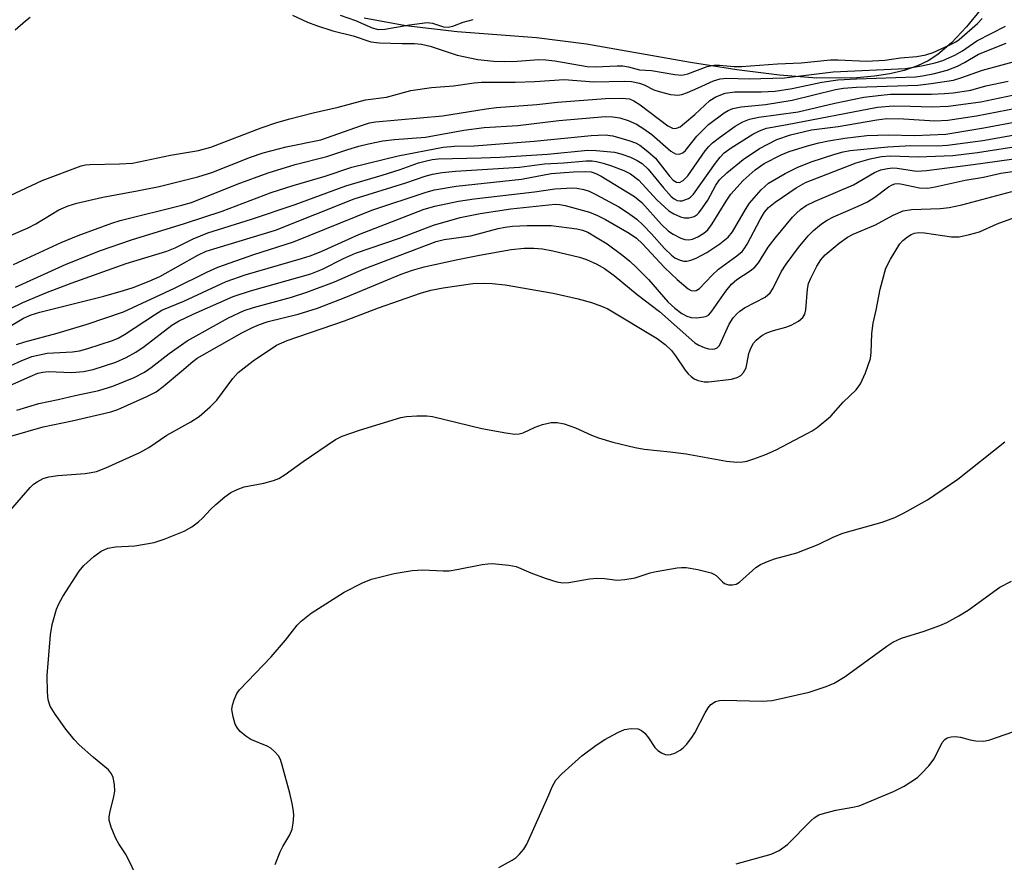
# Model space of a CAD drawing. Units: inches. Extents: x 1177769 to 1183769, y 517459 to 521460.
# Drawn here: x 1182932 to 1183124, y 519545 to 519708 of the extents above; entities that cross this region are included whole.
import ezdxf

# ---------------------------------------------------------------- set-up
doc = ezdxf.new("R2010")
doc.units = ezdxf.units.IN
doc.header["$MEASUREMENT"] = 0
doc.layers.add('HYDRO-Single Line Stream', color=4, linetype='Continuous')
doc.layers.add('Undefined', color=1, linetype='Continuous')

msp = doc.modelspace()

# ---------------------------------------------------------------- linework, layer by layer
at = {"layer": 'HYDRO-Single Line Stream'}
msp.add_lwpolyline([(1183119.41, 519711.06), (1183116.2, 519707.08), (1183113.26, 519703.98), (1183110.62, 519701.74), (1183108.74, 519700.53), (1183106.64, 519699.52), (1183104.09, 519698.63), (1183101.32, 519697.96), (1183098.34, 519697.49), (1183094.89, 519697.19), (1183087.13, 519697.16), (1183079.82, 519697.7), (1183071.57, 519698.72), (1183062.53, 519700.16), (1183042.29, 519703.71), (1183032.57, 519704.97), (1183017.17, 519706.15), (1183007.2, 519707.29), (1182999.09, 519708.81)], dxfattribs=at)
at = {"layer": 'Undefined'}
for points, elevation in [([(1182931.25, 519706.54), (1182933.23, 519708.27), (1182934.18, 519708.96)], 220), ([(1182985.16, 519709.4), (1182988.07, 519708.02), (1182989.8, 519707.36), (1182993.03, 519706.36), (1182996.94, 519705.39), (1183000.39, 519704.2), (1183002.1, 519703.99), (1183006.48, 519703.88), (1183008.88, 519703.9), (1183010.25, 519703.75), (1183011.9, 519703.37), (1183017.16, 519701.62), (1183021.18, 519700.79), (1183024.28, 519700.46), (1183026.4, 519700.36), (1183028.86, 519700.42), (1183033.06, 519700.73), (1183034.44, 519700.7), (1183036.14, 519700.49), (1183042.42, 519699.4), (1183043.99, 519699.36), (1183048.3, 519699.55), (1183049.4, 519699.5), (1183050.48, 519699.31), (1183052.65, 519698.76), (1183054.98, 519698.6), (1183059.49, 519697.83), (1183060.86, 519697.73), (1183062, 519697.96), (1183065.81, 519699.41), (1183067.13, 519699.65), (1183068.2, 519699.66), (1183071.02, 519699.43), (1183072.47, 519699.4), (1183079.48, 519699.89), (1183084.06, 519700.11), (1183089.77, 519700.69), (1183091.23, 519700.68), (1183096.78, 519700.41), (1183100.32, 519700.6), (1183103.34, 519701.06), (1183106.52, 519701.37), (1183108.27, 519701.69), (1183109.69, 519702.13), (1183112.84, 519703.55), (1183114.12, 519704.2), (1183114.78, 519704.63), (1183118.31, 519707.73), (1183119.25, 519708.72)], 220), ([(1182994.4, 519709.4), (1182997.41, 519708.32), (1183000.62, 519706.93), (1183001.85, 519706.62), (1183003.12, 519706.66), (1183007.91, 519707.52), (1183011.34, 519707.93), (1183012.35, 519707.83), (1183014.51, 519707.08), (1183015.42, 519707.02), (1183016.33, 519707.22), (1183018.36, 519708), (1183020.3, 519708.53)], 218), ([(1182928.16, 519673.36), (1182936.48, 519677.25), (1182944.06, 519680.06), (1182944.93, 519680.27), (1182945.77, 519680.37), (1182951.52, 519680.45), (1182954.06, 519680.61), (1182961.42, 519682.18), (1182966.86, 519683.04), (1182969.31, 519683.71), (1182979.1, 519687.46), (1182982.13, 519688.5), (1182984.67, 519689.23), (1182989.2, 519690.38), (1182994.03, 519691.46), (1182999.34, 519692.89), (1183003.47, 519693.46), (1183008.18, 519694.74), (1183012.18, 519695.34), (1183016.46, 519695.61), (1183020.48, 519696.22), (1183021.92, 519696.36), (1183028.45, 519696.34), (1183032.29, 519696.49), (1183038, 519696.84), (1183043.72, 519696.41), (1183049.64, 519696.56), (1183051.04, 519696.45), (1183052.61, 519696.13), (1183053.54, 519695.81), (1183055.42, 519694.89), (1183056.46, 519694.51), (1183058.68, 519693.95), (1183060.06, 519693.81), (1183060.87, 519693.97), (1183061.94, 519694.34), (1183064.06, 519695.22), (1183066.99, 519696.64), (1183068.3, 519697.03), (1183069.61, 519697.11), (1183073.96, 519697.02), (1183080.84, 519697.18), (1183090.29, 519698.38), (1183104.37, 519699.02), (1183107.42, 519699.51), (1183110.1, 519700.09), (1183111.57, 519700.59), (1183113.91, 519701.62), (1183115.41, 519702.45), (1183118.21, 519704.4), (1183123.76, 519707.27)], 222), ([(1182927.55, 519665.38), (1182933.78, 519668.02), (1182935.25, 519668.81), (1182939.75, 519671.54), (1182941.56, 519672.34), (1182943.21, 519672.8), (1182948.29, 519673.99), (1182954.98, 519675.22), (1182959.26, 519676.09), (1182966.73, 519677.93), (1182969.47, 519678.81), (1182977.02, 519681.76), (1182979.45, 519682.62), (1182983.92, 519683.8), (1182990.68, 519685.11), (1182998.56, 519687.9), (1183000.16, 519688.42), (1183001.31, 519688.66), (1183014.31, 519689.79), (1183022.82, 519691.19), (1183024.8, 519691.45), (1183032.67, 519692.04), (1183036.71, 519692.46), (1183046.04, 519693.15), (1183049.25, 519693.23), (1183050.65, 519693.09), (1183051.53, 519692.74), (1183052.74, 519691.94), (1183058.14, 519687.86), (1183059.02, 519687.42), (1183059.43, 519687.34), (1183059.8, 519687.38), (1183060.51, 519687.7), (1183061.4, 519688.38), (1183063.37, 519690.08), (1183066.3, 519692.81), (1183067.48, 519693.5), (1183069.27, 519694.19), (1183071.16, 519694.45), (1183076.28, 519694.46), (1183079.03, 519694.63), (1183082.33, 519695.14), (1183088.08, 519696.36), (1183091.21, 519696.8), (1183094.78, 519697.01), (1183106.27, 519697.41), (1183107.67, 519697.58), (1183109.98, 519698.05), (1183112.44, 519698.67), (1183114.46, 519699.44), (1183115.81, 519700.15), (1183118.55, 519701.8), (1183123.91, 519703.92)], 224), ([(1182930.94, 519660.92), (1182940.22, 519665.21), (1182943.48, 519666.55), (1182950.03, 519668.92), (1182951.65, 519669.45), (1182963.68, 519672.42), (1182965.52, 519672.94), (1182974.4, 519676.51), (1182980.41, 519678.74), (1182985.7, 519680.37), (1182991.83, 519681.87), (1182995.93, 519683.26), (1182998.06, 519683.88), (1182999.95, 519684.37), (1183002.75, 519684.93), (1183005.02, 519685.21), (1183011.04, 519685.63), (1183018.46, 519687.01), (1183022.4, 519687.53), (1183028.95, 519687.93), (1183036.91, 519688.9), (1183046.03, 519689.67), (1183047.41, 519689.64), (1183048.82, 519689.42), (1183050.45, 519688.87), (1183052.04, 519688.19), (1183053.45, 519687.31), (1183055.02, 519686.17), (1183058.73, 519682.91), (1183059.61, 519682.42), (1183060.33, 519682.36), (1183061.04, 519682.61), (1183061.57, 519683.04), (1183063.78, 519685.86), (1183066.03, 519688.13), (1183069.1, 519690.42), (1183069.85, 519690.87), (1183070.74, 519691.23), (1183072.41, 519691.55), (1183077.12, 519692.01), (1183082.28, 519692.87), (1183090.72, 519694.92), (1183092.27, 519695.21), (1183094.84, 519695.39), (1183106.73, 519695.77), (1183109.32, 519696.07), (1183113.69, 519696.77), (1183115.27, 519697.23), (1183119.32, 519698.68), (1183126.97, 519700.77)], 226), ([(1182931.3, 519656.52), (1182941.17, 519660.96), (1182947.84, 519663.62), (1182953.89, 519665.67), (1182964.14, 519668.86), (1182971.48, 519671.28), (1182981.04, 519674.92), (1182985.3, 519676.28), (1182991.51, 519678.08), (1182996.73, 519679.8), (1183005.72, 519682.02), (1183014.43, 519683.69), (1183016.67, 519683.88), (1183020.49, 519683.99), (1183032.13, 519684.88), (1183043.26, 519685.98), (1183045.98, 519686.13), (1183047.43, 519685.9), (1183050.57, 519685.02), (1183051.87, 519684.56), (1183052.71, 519684.1), (1183054.25, 519682.89), (1183055.71, 519681.56), (1183058.45, 519678.08), (1183059.16, 519677.29), (1183059.8, 519676.88), (1183060.43, 519676.85), (1183061.13, 519677.23), (1183062.01, 519678.14), (1183065.42, 519683.01), (1183066.11, 519683.86), (1183066.81, 519684.57), (1183068.17, 519685.62), (1183071.22, 519687.77), (1183072.72, 519688.63), (1183073.99, 519689.16), (1183075.81, 519689.57), (1183083.47, 519690.57), (1183090.6, 519692.29), (1183096.25, 519693.41), (1183099.63, 519693.85), (1183101.44, 519694), (1183109.41, 519694.04), (1183111.89, 519694.14), (1183113.6, 519694.31), (1183117.06, 519694.81), (1183119.97, 519695.61), (1183124.29, 519696.52)], 228), ([(1182924.93, 519649.78), (1182932.74, 519653.51), (1182937.22, 519655.37), (1182942.12, 519657.25), (1182952.84, 519661.12), (1182960.73, 519663.48), (1182962.38, 519664.17), (1182965.86, 519665.88), (1182968.73, 519667.05), (1182977.17, 519669.7), (1182985.65, 519672.56), (1182995.54, 519676.22), (1183002.59, 519678.27), (1183006.12, 519679.39), (1183009.66, 519680.64), (1183010.97, 519681.01), (1183012.34, 519681.31), (1183013.5, 519681.43), (1183021.87, 519681.63), (1183025.44, 519681.78), (1183034.77, 519682.35), (1183042.59, 519683.11), (1183044.19, 519683.07), (1183047.76, 519682.73), (1183048.98, 519682.44), (1183050.87, 519681.74), (1183052.18, 519681.15), (1183053.12, 519680.56), (1183054.33, 519679.43), (1183057.26, 519675.79), (1183058.8, 519674.15), (1183059.39, 519673.66), (1183059.93, 519673.37), (1183060.47, 519673.25), (1183060.9, 519673.28), (1183062.12, 519673.72), (1183062.56, 519673.99), (1183063.15, 519674.55), (1183067.39, 519680.63), (1183068.28, 519681.78), (1183069.07, 519682.59), (1183070.47, 519683.61), (1183074.65, 519686.26), (1183075.95, 519686.92), (1183077.3, 519687.4), (1183081.32, 519688.1), (1183098.91, 519691.49), (1183101.92, 519691.74), (1183105.32, 519691.7), (1183109.43, 519691.53), (1183112.66, 519691.66), (1183118.98, 519692.53), (1183125.17, 519693.81)], 230), ([(1182927.82, 519647.52), (1182932.87, 519650.44), (1182934.36, 519651.11), (1182936.05, 519651.61), (1182948.48, 519654.78), (1182952.32, 519655.82), (1182954.18, 519656.42), (1182957.29, 519657.64), (1182959.38, 519658.58), (1182966.78, 519662.72), (1182968.35, 519663.48), (1182981.83, 519667.58), (1182997.16, 519673.69), (1183007.22, 519676.77), (1183010.97, 519678.05), (1183012.41, 519678.47), (1183014.26, 519678.79), (1183016.86, 519679.03), (1183029.29, 519679.83), (1183034.15, 519680.47), (1183037.89, 519680.66), (1183042.25, 519681.03), (1183043.42, 519681.03), (1183044.26, 519680.92), (1183045.58, 519680.63), (1183047.2, 519680.1), (1183049.6, 519679.18), (1183050.89, 519678.52), (1183052.52, 519677.27), (1183056.02, 519673.47), (1183058.35, 519671.37), (1183059.31, 519670.78), (1183060.6, 519670.2), (1183061.39, 519669.98), (1183062.21, 519669.98), (1183063.25, 519670.26), (1183063.81, 519670.62), (1183064.18, 519670.98), (1183064.9, 519671.91), (1183065.88, 519673.39), (1183067.48, 519676.33), (1183068.17, 519677.34), (1183069.58, 519678.74), (1183072.75, 519681.35), (1183075.94, 519683.43), (1183079.34, 519685.19), (1183081.98, 519686.11), (1183086.08, 519687.07), (1183091.26, 519687.75), (1183098.76, 519689.05), (1183100.71, 519689.29), (1183103.97, 519689.24), (1183110.07, 519688.86), (1183112.6, 519688.98), (1183118.13, 519689.81), (1183126.2, 519691.34)], 232), ([(1182931.48, 519645.37), (1182933.14, 519645.88), (1182939.42, 519647.57), (1182945.25, 519649.31), (1182952.31, 519651.69), (1182962.22, 519656.3), (1182968.49, 519659.41), (1182970.65, 519660.37), (1182977.64, 519662.83), (1182985.34, 519665.28), (1183000.58, 519671.46), (1183011.12, 519674.96), (1183012.75, 519675.4), (1183017, 519676.11), (1183029.7, 519677.49), (1183035.47, 519678.62), (1183039.78, 519678.95), (1183042.03, 519679), (1183043.2, 519678.89), (1183044.13, 519678.6), (1183045.14, 519678.09), (1183051.66, 519674.12), (1183053.07, 519672.93), (1183056.92, 519668.68), (1183058.26, 519667.4), (1183059.17, 519666.78), (1183060.66, 519666.02), (1183061.42, 519665.76), (1183062.19, 519665.71), (1183062.95, 519665.85), (1183063.96, 519666.28), (1183065.16, 519667), (1183065.92, 519667.66), (1183066.77, 519668.79), (1183069.47, 519673.24), (1183070.39, 519674.55), (1183072.79, 519677.21), (1183075.11, 519679.34), (1183076.87, 519680.51), (1183080.18, 519682.24), (1183081.71, 519682.85), (1183085.26, 519683.98), (1183087.49, 519684.59), (1183089.36, 519684.97), (1183092.55, 519685.45), (1183096.81, 519685.96), (1183101.08, 519686.11), (1183106.06, 519685.99), (1183112.15, 519686.27), (1183119.57, 519687.45), (1183126.48, 519688.75)], 234)]:
    msp.add_lwpolyline(points, dxfattribs=dict(at, elevation=elevation))
for points in [[(1182928.39, 519640.39, 236), (1182932.42, 519642.2, 236), (1182934.5, 519642.99, 236), (1182937.49, 519643.66, 236), (1182942.37, 519643.94, 236), (1182943.73, 519644.11, 236), (1182945.4, 519644.56, 236), (1182950.18, 519646.14, 236), (1182951.25, 519646.59, 236), (1182952.51, 519647.28, 236), (1182958.31, 519651.14, 236), (1182959.73, 519652, 236), (1182964.01, 519653.78, 236), (1182972.25, 519657.57, 236), (1182975.98, 519658.91, 236), (1182986.93, 519662.04, 236), (1182988.59, 519662.57, 236), (1182990.76, 519663.44, 236), (1182998.05, 519666.74, 236), (1183010.75, 519671.68, 236), (1183012.81, 519672.27, 236), (1183017.44, 519673.2, 236), (1183020.47, 519673.66, 236), (1183032.18, 519675.02, 236), (1183036.14, 519675.63, 236), (1183039.62, 519675.8, 236), (1183040.47, 519675.74, 236), (1183041.79, 519675.47, 236), (1183042.81, 519675.15, 236), (1183044.16, 519674.52, 236), (1183048.61, 519672.1, 236), (1183050.31, 519671.03, 236), (1183052.09, 519669.71, 236), (1183053.36, 519668.53, 236), (1183054.98, 519666.87, 236), (1183057.46, 519664.04, 236), (1183058.83, 519662.71, 236), (1183059.51, 519662.23, 236), (1183060.5, 519661.74, 236), (1183061.27, 519661.55, 236), (1183061.8, 519661.57, 236), (1183062.59, 519661.76, 236), (1183063.64, 519662.14, 236), (1183065.73, 519663.21, 236), (1183068.26, 519664.92, 236), (1183069.89, 519666.24, 236), (1183070.7, 519667.26, 236), (1183073.2, 519671.57, 236), (1183074.02, 519672.81, 236), (1183076.28, 519675.45, 236), (1183077.72, 519676.69, 236), (1183080.93, 519678.61, 236), (1183083.28, 519679.79, 236), (1183085.97, 519680.88, 236), (1183090.59, 519682.36, 236), (1183092.19, 519682.82, 236), (1183093.57, 519683.08, 236), (1183100.89, 519683.79, 236), (1183105.37, 519684.03, 236), (1183110.65, 519683.99, 236), (1183112.5, 519684.1, 236), (1183119.37, 519685.04, 236), (1183127.02, 519686.38, 236)], [(1182930.23, 519637.37, 238), (1182934.13, 519639.14, 238), (1182935.68, 519639.76, 238), (1182936.65, 519640, 238), (1182937.64, 519640.1, 238), (1182942.28, 519639.91, 238), (1182944.5, 519640.11, 238), (1182946.42, 519640.5, 238), (1182950.79, 519641.92, 238), (1182952.83, 519642.81, 238), (1182954.7, 519643.87, 238), (1182956.3, 519644.98, 238), (1182961.73, 519649.08, 238), (1182963.02, 519649.91, 238), (1182965.87, 519651.24, 238), (1182973.65, 519654.67, 238), (1182976.99, 519655.81, 238), (1182988.71, 519659.11, 238), (1182991.01, 519660.02, 238), (1182995.1, 519662.05, 238), (1182997.41, 519663.09, 238), (1183005.95, 519666.02, 238), (1183012.59, 519668.55, 238), (1183017.75, 519670.02, 238), (1183021.62, 519670.84, 238), (1183027.58, 519671.71, 238), (1183036.21, 519672.61, 238), (1183037.05, 519672.58, 238), (1183038.18, 519672.38, 238), (1183042.92, 519671.1, 238), (1183044.49, 519670.44, 238), (1183046.03, 519669.67, 238), (1183050.59, 519666.97, 238), (1183052.06, 519666, 238), (1183053.22, 519664.93, 238), (1183057.51, 519660.3, 238), (1183059.92, 519658.01, 238), (1183062.06, 519656.19, 238), (1183062.68, 519655.86, 238), (1183063.25, 519655.78, 238), (1183063.67, 519655.87, 238), (1183064.31, 519656.26, 238), (1183066.73, 519658.81, 238), (1183067.99, 519659.99, 238), (1183071.54, 519662.56, 238), (1183072.56, 519663.44, 238), (1183072.99, 519663.96, 238), (1183073.57, 519664.87, 238), (1183076.1, 519669.66, 238), (1183076.93, 519671.07, 238), (1183077.7, 519671.99, 238), (1183079, 519673.03, 238), (1183083.05, 519675.82, 238), (1183084.91, 519676.82, 238), (1183094.75, 519680.69, 238), (1183097.47, 519681.47, 238), (1183099.65, 519681.92, 238), (1183101.44, 519682.03, 238), (1183106.78, 519681.84, 238), (1183113.57, 519682.11, 238), (1183118.34, 519682.66, 238), (1183127.45, 519684.08, 238)], [(1182931.55, 519632.59, 240), (1182935.83, 519633.9, 240), (1182939.62, 519634.65, 240), (1182942.92, 519635.45, 240), (1182947.52, 519636.42, 240), (1182950.21, 519637.22, 240), (1182954.35, 519638.96, 240), (1182956.39, 519639.95, 240), (1182957.69, 519640.85, 240), (1182961.2, 519643.6, 240), (1182964.71, 519646.06, 240), (1182972.75, 519650.54, 240), (1182975.75, 519651.95, 240), (1182977.57, 519652.56, 240), (1182984.97, 519654.58, 240), (1182987.96, 519655.55, 240), (1182993.35, 519657.56, 240), (1182999.1, 519660.06, 240), (1183013.1, 519665.4, 240), (1183014.67, 519665.77, 240), (1183019.85, 519666.46, 240), (1183025.12, 519667.89, 240), (1183026.53, 519668.19, 240), (1183027.96, 519668.35, 240), (1183030.77, 519668.5, 240), (1183035.44, 519668.47, 240), (1183040.46, 519667.84, 240), (1183041.56, 519667.56, 240), (1183042.58, 519667.16, 240), (1183044.1, 519666.31, 240), (1183046.32, 519664.89, 240), (1183049.41, 519662.64, 240), (1183050.77, 519661.54, 240), (1183052.06, 519660.35, 240), (1183054.36, 519657.99, 240), (1183058.15, 519653.64, 240), (1183059.47, 519652.43, 240), (1183060.88, 519651.41, 240), (1183061.82, 519650.87, 240), (1183062.66, 519650.59, 240), (1183063.77, 519650.54, 240), (1183065.15, 519650.73, 240), (1183065.66, 519650.89, 240), (1183066.09, 519651.15, 240), (1183066.67, 519651.81, 240), (1183069.39, 519655.75, 240), (1183070.51, 519657.09, 240), (1183071.56, 519657.97, 240), (1183074.15, 519659.66, 240), (1183075.02, 519660.37, 240), (1183075.73, 519661.26, 240), (1183077.63, 519664.25, 240), (1183078.99, 519666.05, 240), (1183082.37, 519670.08, 240), (1183083.15, 519670.91, 240), (1183083.94, 519671.61, 240), (1183085.02, 519672.35, 240), (1183086.76, 519673.24, 240), (1183094.21, 519676.41, 240), (1183098.28, 519678.79, 240), (1183099.56, 519679.28, 240), (1183100.86, 519679.6, 240), (1183101.86, 519679.69, 240), (1183102.72, 519679.65, 240), (1183106.45, 519679.08, 240), (1183108.4, 519679.15, 240), (1183117.51, 519680.32, 240), (1183127.29, 519681.71, 240)], [(1182930.4, 519627.55, 242), (1182936.68, 519629.33, 242), (1182942.33, 519630.53, 242), (1182949.82, 519632.27, 242), (1182951.23, 519632.69, 242), (1182956.83, 519635.25, 242), (1182958.65, 519636.18, 242), (1182960.05, 519637.19, 242), (1182963.61, 519640.14, 242), (1182965.77, 519642.05, 242), (1182966.63, 519642.7, 242), (1182975.33, 519647.6, 242), (1182977.4, 519648.68, 242), (1182978.77, 519649.25, 242), (1182980.46, 519649.8, 242), (1182986.24, 519651.24, 242), (1182990.04, 519652.4, 242), (1182995.56, 519654.54, 242), (1183002.84, 519657.62, 242), (1183006.31, 519659, 242), (1183008.47, 519659.79, 242), (1183010.76, 519660.45, 242), (1183016.97, 519661.84, 242), (1183021.54, 519662.74, 242), (1183027.7, 519663.84, 242), (1183030.19, 519664.09, 242), (1183032.11, 519664.11, 242), (1183033.78, 519663.95, 242), (1183035.78, 519663.56, 242), (1183040.94, 519662.36, 242), (1183042.3, 519661.89, 242), (1183044.3, 519660.99, 242), (1183045.79, 519660.1, 242), (1183047.71, 519658.77, 242), (1183052.17, 519655.09, 242), (1183056.52, 519651.75, 242), (1183063.37, 519645.69, 242), (1183064.13, 519645.23, 242), (1183065.21, 519644.74, 242), (1183066.05, 519644.48, 242), (1183066.82, 519644.43, 242), (1183067.28, 519644.51, 242), (1183067.7, 519644.7, 242), (1183068.16, 519645.17, 242), (1183070.08, 519649.29, 242), (1183070.83, 519650.51, 242), (1183071.52, 519651.33, 242), (1183072.11, 519651.84, 242), (1183073.05, 519652.47, 242), (1183077.07, 519654.58, 242), (1183078.03, 519655.42, 242), (1183078.62, 519656.32, 242), (1183080.18, 519659.5, 242), (1183081.12, 519660.94, 242), (1183083.53, 519664.24, 242), (1183085.44, 519666.49, 242), (1183086.46, 519667.53, 242), (1183087.99, 519668.82, 242), (1183089.1, 519669.55, 242), (1183090.31, 519670.16, 242), (1183095.15, 519672.24, 242), (1183096.93, 519673.1, 242), (1183098.38, 519673.98, 242), (1183101.05, 519676, 242), (1183101.76, 519676.42, 242), (1183102.27, 519676.58, 242), (1183102.79, 519676.63, 242), (1183103.38, 519676.57, 242), (1183107.06, 519675.81, 242), (1183108.66, 519675.76, 242), (1183110.12, 519676.01, 242), (1183115.92, 519677.31, 242), (1183119.53, 519677.91, 242), (1183122.89, 519678.65, 242), (1183125.14, 519678.99, 242)], [(1182929.94, 519612.7, 244), (1182934.19, 519617.57, 244), (1182934.83, 519618.17, 244), (1182935.5, 519618.65, 244), (1182936.72, 519619.3, 244), (1182937.8, 519619.64, 244), (1182939.56, 519619.85, 244), (1182944.87, 519620.27, 244), (1182946.03, 519620.44, 244), (1182947.06, 519620.69, 244), (1182948.87, 519621.35, 244), (1182955.47, 519624.33, 244), (1182957.2, 519625.33, 244), (1182960.73, 519627.74, 244), (1182965.42, 519630.32, 244), (1182967.01, 519631.36, 244), (1182969.15, 519633.21, 244), (1182970.44, 519634.53, 244), (1182973.57, 519638.73, 244), (1182974.6, 519639.91, 244), (1182977.49, 519642.19, 244), (1182982.02, 519645.23, 244), (1182984.12, 519646.15, 244), (1182995.27, 519649.92, 244), (1183001.91, 519652.51, 244), (1183010.02, 519655.33, 244), (1183012.07, 519655.93, 244), (1183014.46, 519656.37, 244), (1183020.19, 519657.18, 244), (1183022.21, 519657.28, 244), (1183023.97, 519657.24, 244), (1183026.51, 519656.94, 244), (1183035.84, 519655.33, 244), (1183040.7, 519654.25, 244), (1183043.28, 519653.5, 244), (1183045.21, 519652.83, 244), (1183046.46, 519652.27, 244), (1183056.08, 519646.52, 244), (1183057.64, 519645.33, 244), (1183058.83, 519644.19, 244), (1183059.65, 519643.16, 244), (1183061.49, 519640.35, 244), (1183062.06, 519639.66, 244), (1183062.64, 519639.12, 244), (1183063.27, 519638.66, 244), (1183064.03, 519638.33, 244), (1183065.18, 519638.1, 244), (1183066.06, 519638.09, 244), (1183070.48, 519638.63, 244), (1183071.59, 519638.93, 244), (1183072.31, 519639.31, 244), (1183072.85, 519639.88, 244), (1183073.33, 519640.82, 244), (1183073.9, 519643.58, 244), (1183074.24, 519644.65, 244), (1183074.77, 519645.6, 244), (1183075.32, 519646.22, 244), (1183076.43, 519647.07, 244), (1183077.41, 519647.59, 244), (1183078.69, 519648.05, 244), (1183081.09, 519648.7, 244), (1183082.13, 519649.08, 244), (1183083.55, 519649.9, 244), (1183084.35, 519650.58, 244), (1183084.74, 519651.26, 244), (1183084.95, 519652.06, 244), (1183085.29, 519656.08, 244), (1183085.48, 519657.2, 244), (1183085.91, 519658.27, 244), (1183087.12, 519660.59, 244), (1183087.87, 519661.83, 244), (1183088.74, 519662.81, 244), (1183091.45, 519665.07, 244), (1183093.04, 519666.22, 244), (1183094.19, 519666.81, 244), (1183098.51, 519668.62, 244), (1183101.95, 519670.51, 244), (1183103.91, 519671.33, 244), (1183105.51, 519671.58, 244), (1183111.17, 519671.79, 244), (1183112.84, 519671.98, 244), (1183115.26, 519672.5, 244), (1183125.02, 519675.09, 244)], [(1182954.77, 519542.14, 246), (1182953.24, 519545.33, 246), (1182952.68, 519546.36, 246), (1182951.39, 519548.3, 246), (1182950.83, 519549.32, 246), (1182949.94, 519551.5, 246), (1182949.54, 519552.88, 246), (1182949.51, 519553.45, 246), (1182949.63, 519554.31, 246), (1182950.43, 519557.49, 246), (1182950.59, 519558.48, 246), (1182950.56, 519559.8, 246), (1182950.27, 519561.16, 246), (1182949.96, 519561.87, 246), (1182949.36, 519562.68, 246), (1182946.49, 519565.03, 246), (1182943.7, 519567.51, 246), (1182942.72, 519568.56, 246), (1182941.08, 519570.59, 246), (1182939, 519573.5, 246), (1182938.07, 519575.02, 246), (1182937.67, 519576.26, 246), (1182937.52, 519577.73, 246), (1182937.48, 519581.01, 246), (1182938.11, 519588.93, 246), (1182938.46, 519590.91, 246), (1182939.3, 519593.91, 246), (1182939.73, 519594.91, 246), (1182940.5, 519596.34, 246), (1182943.66, 519601.27, 246), (1182944.59, 519602.39, 246), (1182946.56, 519604.16, 246), (1182947.96, 519605.2, 246), (1182949.23, 519605.74, 246), (1182950.77, 519606.04, 246), (1182954.5, 519606.18, 246), (1182958.24, 519606.87, 246), (1182960.22, 519607.48, 246), (1182964.07, 519609.09, 246), (1182965.6, 519609.92, 246), (1182966.91, 519610.9, 246), (1182967.72, 519611.62, 246), (1182969.22, 519613.24, 246), (1182970.25, 519614.23, 246), (1182971.99, 519615.75, 246), (1182973.16, 519616.57, 246), (1182974.43, 519617.18, 246), (1182975.75, 519617.66, 246), (1182979.61, 519618.39, 246), (1182981.47, 519618.91, 246), (1182982.49, 519619.3, 246), (1182983.71, 519620.05, 246), (1182987.22, 519622.58, 246), (1182993.52, 519626.9, 246), (1182994.83, 519627.54, 246), (1182998.16, 519628.71, 246), (1183006.21, 519631.16, 246), (1183007.32, 519631.35, 246), (1183009.31, 519631.46, 246), (1183011.29, 519631.49, 246), (1183012.41, 519631.38, 246), (1183022, 519629.05, 246), (1183026.64, 519628.17, 246), (1183028.38, 519627.95, 246), (1183029.24, 519627.97, 246), (1183030.03, 519628.16, 246), (1183032.37, 519629.31, 246), (1183033.76, 519629.77, 246), (1183035.47, 519630.16, 246), (1183036.6, 519630.21, 246), (1183037.99, 519629.9, 246), (1183040.19, 519629.17, 246), (1183043.28, 519627.7, 246), (1183044.64, 519627.18, 246), (1183047.47, 519626.38, 246), (1183051.79, 519625.35, 246), (1183053.54, 519625.03, 246), (1183058.56, 519624.5, 246), (1183061.71, 519624.08, 246), (1183069.55, 519622.64, 246), (1183071.56, 519622.47, 246), (1183072.69, 519622.53, 246), (1183073.51, 519622.68, 246), (1183074.84, 519623.1, 246), (1183076.99, 519623.92, 246), (1183079.18, 519624.9, 246), (1183085.22, 519628.02, 246), (1183086.22, 519628.58, 246), (1183087.16, 519629.22, 246), (1183089.82, 519631.39, 246), (1183092.21, 519634.12, 246), (1183094.73, 519636.53, 246), (1183095.6, 519637.68, 246), (1183096.53, 519639.86, 246), (1183097.51, 519642.66, 246), (1183097.65, 519643.78, 246), (1183097.82, 519647.48, 246), (1183098.05, 519649.48, 246), (1183098.66, 519652, 246), (1183099.44, 519656.1, 246), (1183100.54, 519660.19, 246), (1183101.41, 519661.97, 246), (1183103.25, 519664.94, 246), (1183103.83, 519665.57, 246), (1183104.71, 519666.28, 246), (1183105.42, 519666.73, 246), (1183106.1, 519667.01, 246), (1183106.93, 519667.12, 246), (1183108.04, 519667.08, 246), (1183113.31, 519666.3, 246), (1183114.77, 519666.31, 246), (1183116.75, 519666.74, 246), (1183118.71, 519667.28, 246), (1183122.18, 519668.83, 246), (1183128.37, 519671.06, 246)], [(1182981.82, 519544.25, 248), (1182982.78, 519546.69, 248), (1182983.28, 519547.75, 248), (1182984.63, 519550.05, 248), (1182985.07, 519551.12, 248), (1182985.28, 519552.28, 248), (1182985.39, 519553.75, 248), (1182985.36, 519554.64, 248), (1182985.12, 519556.11, 248), (1182984.66, 519558.14, 248), (1182983.18, 519563.56, 248), (1182982.8, 519564.66, 248), (1182982.41, 519565.37, 248), (1182981.75, 519566.19, 248), (1182980.95, 519566.86, 248), (1182980.21, 519567.24, 248), (1182977.08, 519568.57, 248), (1182976.12, 519569.2, 248), (1182975.02, 519570.14, 248), (1182974.45, 519570.78, 248), (1182974.04, 519571.53, 248), (1182973.61, 519572.95, 248), (1182973.39, 519574.4, 248), (1182973.47, 519575.22, 248), (1182973.8, 519576.25, 248), (1182974.37, 519577.5, 248), (1182974.86, 519578.2, 248), (1182980.99, 519584.65, 248), (1182983.77, 519587.9, 248), (1182986.06, 519590.77, 248), (1182986.82, 519591.58, 248), (1182988.8, 519593.13, 248), (1182995.24, 519597.17, 248), (1182998.76, 519599.01, 248), (1183000.55, 519599.72, 248), (1183004.92, 519600.86, 248), (1183008.43, 519601.41, 248), (1183010.47, 519601.56, 248), (1183014.48, 519601.37, 248), (1183015.63, 519601.38, 248), (1183017.1, 519601.59, 248), (1183022.06, 519602.59, 248), (1183023.12, 519602.73, 248), (1183023.97, 519602.75, 248), (1183027.2, 519602.48, 248), (1183028.63, 519602.21, 248), (1183031.48, 519600.96, 248), (1183034.3, 519599.94, 248), (1183036.56, 519599.19, 248), (1183037.71, 519599.02, 248), (1183038.86, 519599.11, 248), (1183042.91, 519599.79, 248), (1183044.36, 519599.94, 248), (1183045.81, 519599.87, 248), (1183048.28, 519599.54, 248), (1183049.76, 519599.64, 248), (1183051.81, 519600.01, 248), (1183054.71, 519600.93, 248), (1183055.84, 519601.2, 248), (1183059.92, 519601.92, 248), (1183060.79, 519602.02, 248), (1183061.67, 519602.02, 248), (1183063.99, 519601.6, 248), (1183066.56, 519600.94, 248), (1183067.08, 519600.72, 248), (1183067.54, 519600.41, 248), (1183068.73, 519599.19, 248), (1183069.17, 519598.87, 248), (1183069.9, 519598.63, 248), (1183070.69, 519598.6, 248), (1183071.41, 519598.77, 248), (1183072.07, 519599.13, 248), (1183075.22, 519601.98, 248), (1183076.18, 519602.58, 248), (1183077.5, 519603.19, 248), (1183078.88, 519603.67, 248), (1183083.22, 519604.85, 248), (1183087.38, 519606.47, 248), (1183090.27, 519607.88, 248), (1183092.13, 519608.67, 248), (1183099.79, 519610.79, 248), (1183102.26, 519611.7, 248), (1183104.07, 519612.61, 248), (1183108.64, 519615.12, 248), (1183114.52, 519619.2, 248), (1183123.66, 519626.41, 248)], [(1183025.3, 519543.67, 250), (1183027.9, 519545.12, 250), (1183028.63, 519545.64, 250), (1183029.24, 519546.19, 250), (1183030.15, 519547.22, 250), (1183030.73, 519548.2, 250), (1183034.83, 519557.33, 250), (1183035.71, 519559.47, 250), (1183036.37, 519560.64, 250), (1183037.54, 519561.89, 250), (1183041.4, 519565.39, 250), (1183044.18, 519567.45, 250), (1183045.86, 519568.56, 250), (1183048.39, 519569.92, 250), (1183049.69, 519570.5, 250), (1183051.02, 519570.71, 250), (1183052.34, 519570.62, 250), (1183053.04, 519570.33, 250), (1183053.65, 519569.79, 250), (1183054.36, 519568.9, 250), (1183055.62, 519567.01, 250), (1183056.19, 519566.41, 250), (1183056.88, 519565.96, 250), (1183057.62, 519565.65, 250), (1183058.13, 519565.57, 250), (1183058.66, 519565.64, 250), (1183059.47, 519565.93, 250), (1183060.5, 519566.49, 250), (1183061.18, 519567.01, 250), (1183061.75, 519567.61, 250), (1183062.77, 519568.92, 250), (1183063.39, 519569.86, 250), (1183065.38, 519573.73, 250), (1183065.97, 519574.71, 250), (1183066.52, 519575.33, 250), (1183067.4, 519575.93, 250), (1183068.19, 519576.16, 250), (1183069.06, 519576.21, 250), (1183076.44, 519576.03, 250), (1183078.43, 519576.16, 250), (1183085.59, 519577.74, 250), (1183088.93, 519578.83, 250), (1183090.45, 519579.49, 250), (1183092.58, 519580.78, 250), (1183100.7, 519586.71, 250), (1183101.86, 519587.47, 250), (1183103.57, 519588.27, 250), (1183107.99, 519589.62, 250), (1183111.01, 519590.7, 250), (1183112.35, 519591.32, 250), (1183114.72, 519592.62, 250), (1183116.49, 519593.71, 250), (1183122.66, 519598.17, 250), (1183124.97, 519599.32, 250)], [(1183071.41, 519544.36, 252), (1183078.19, 519546.29, 252), (1183079.77, 519546.98, 252), (1183081.42, 519548.12, 252), (1183085.95, 519552.77, 252), (1183086.61, 519553.34, 252), (1183087.51, 519553.88, 252), (1183088.58, 519554.26, 252), (1183090.82, 519554.84, 252), (1183094.13, 519555.38, 252), (1183095.36, 519555.68, 252), (1183101.98, 519558.45, 252), (1183104.07, 519559.49, 252), (1183106.64, 519561.19, 252), (1183107.48, 519561.97, 252), (1183108.87, 519563.43, 252), (1183109.9, 519564.83, 252), (1183111.45, 519567.99, 252), (1183111.97, 519568.57, 252), (1183112.42, 519568.85, 252), (1183113.19, 519569.1, 252), (1183113.98, 519569.15, 252), (1183115.02, 519569, 252), (1183116.93, 519568.49, 252), (1183118.04, 519568.31, 252), (1183119.42, 519568.25, 252), (1183120.54, 519568.44, 252), (1183126.92, 519570.63, 252)]]:
    msp.add_polyline3d(points, dxfattribs=at)

doc.saveas('drawing.dxf')
